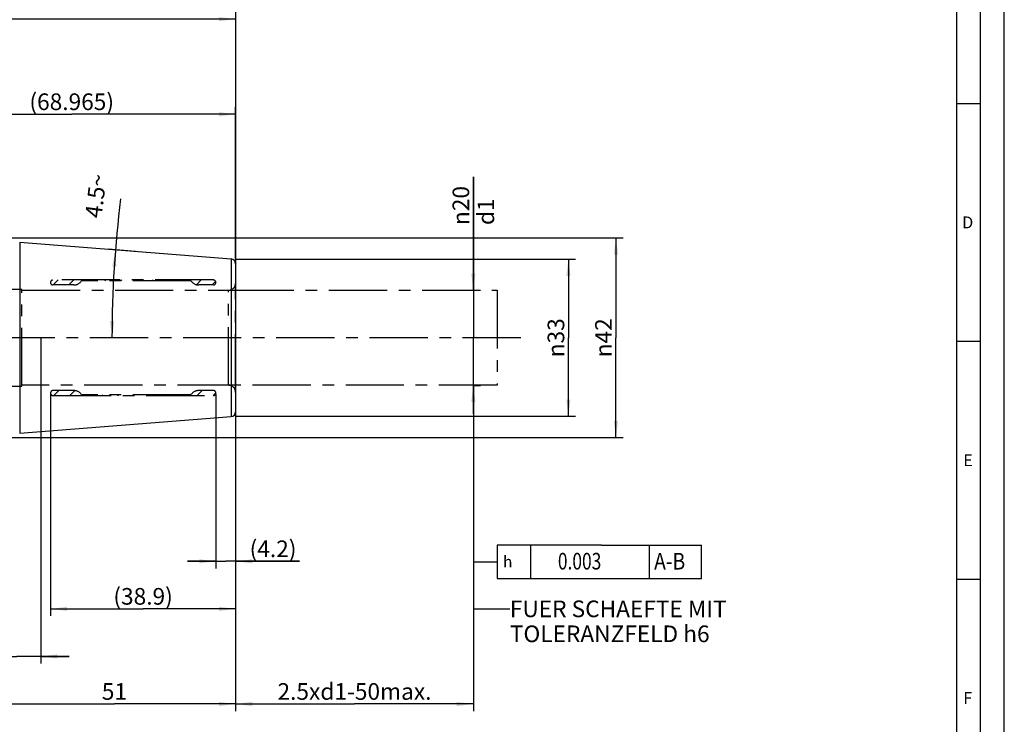
# Model space of a CAD drawing. Units: millimetres. Extents: x 0 to 594, y 0 to 420.
# Drawn here: x 387 to 594, y 129 to 278 of the extents above; entities that cross this region are included whole.
import ezdxf

# ---------------------------------------------------------------- set-up
doc = ezdxf.new("R2010")
doc.units = ezdxf.units.MM
doc.header["$LTSCALE"] = 32.67
doc.linetypes.add('CENTER', pattern=[0.6, 0.375, -0.075, 0.075, -0.075])
doc.linetypes.add('HIDDEN', pattern=[0.2, 0.1, -0.1])
doc.layers.get('0').update_dxf_attribs({"linetype": 'CONTINUOUS'})
for name, color, linetype in [('608088238-000-00-ED1_CL', 7, 'CONTINUOUS'), ('608088238-000-00-ED1_FORMAT', 7, 'CONTINUOUS'), ('608088238-000_AXIS', 7, 'CONTINUOUS'), ('608088238-000_DIM', 7, 'CONTINUOUS'), ('608088238-000_HL', 7, 'CONTINUOUS'), ('608088303-000_CL', 7, 'CONTINUOUS'), ('608088303-000_DIM', 7, 'CONTINUOUS'), ('DRW_SKE_ED1_FADE_IN', 7, 'CONTINUOUS')]:
    doc.layers.add(name, color=color, linetype=linetype)
doc.styles.get("Standard").update_dxf_attribs({"font": 'TXT.SHX', "width": 0.7})
doc.styles.add('TEXTSTYLE_2', font='gdt', dxfattribs={"width": 0.7})
doc.dimstyles.new('DIMSTYLE_1', dxfattribs={"dimtxt": 3.5, "dimasz": 3.5, "dimexe": 1.5, "dimexo": 0, "dimgap": 0.875, "dimtad": 1, "dimdec": 3, "dimdsep": 46, "dimtxsty": 'STANDARD', "dimblk": '_FILLED', "dimblk1": '_FILLED', "dimblk2": '_FILLED', "dimcen": 0.09, "dimclrt": 2, "dimadec": 3, "dimazin": 2, "dimtp": 0.1, "dimtm": 0.1, "dimtfac": 1, "dimtdec": 3, "dimtofl": 0, "dimtmove": 0, "dimatfit": 3, "dimldrblk": '_FILLED', "dimfxl": 1, "dimtolj": 1, "dimarcsym": 0})
doc.dimstyles.new('DIMSTYLE_2', dxfattribs={"dimtxt": 3.5, "dimasz": 3.5, "dimexe": 1.5, "dimexo": 0, "dimgap": 0.875, "dimtad": 1, "dimdec": 1, "dimdsep": 46, "dimtxsty": 'STANDARD', "dimblk": '_FILLED', "dimblk1": '_FILLED', "dimblk2": '_FILLED', "dimcen": 0.09, "dimclrt": 2, "dimadec": 3, "dimazin": 2, "dimtp": 0.05, "dimtm": 0.05, "dimtfac": 1, "dimtdec": 1, "dimtofl": 0, "dimtmove": 0, "dimatfit": 3, "dimldrblk": '_FILLED', "dimfxl": 1, "dimtolj": 1, "dimarcsym": 0})
doc.dimstyles.new('DIMSTYLE_3', dxfattribs={"dimtxt": 3.5, "dimasz": 3.5, "dimexe": 1.5, "dimexo": 0, "dimgap": 0.875, "dimtad": 1, "dimdec": 1, "dimdsep": 46, "dimtxsty": 'STANDARD', "dimblk": '_FILLED', "dimblk1": '_FILLED', "dimblk2": '_FILLED', "dimcen": 0.09, "dimclrt": 2, "dimadec": 3, "dimazin": 2, "dimtp": 0.15, "dimtm": 0.15, "dimtfac": 1, "dimtdec": 1, "dimtofl": 0, "dimtmove": 0, "dimatfit": 3, "dimldrblk": '_FILLED', "dimfxl": 1, "dimtolj": 1, "dimarcsym": 0})
doc.dimstyles.new('DIMSTYLE_4', dxfattribs={"dimtxt": 3.5, "dimasz": 3.5, "dimexe": 1.5, "dimexo": 0, "dimgap": 0.875, "dimtad": 1, "dimdec": 3, "dimdsep": 46, "dimtxsty": 'STANDARD', "dimblk": '_FILLED', "dimblk1": '_FILLED', "dimblk2": '_FILLED', "dimcen": 0.09, "dimclrt": 2, "dimadec": 3, "dimazin": 2, "dimtp": 0.15, "dimtm": 0.15, "dimtfac": 1, "dimtdec": -1, "dimtofl": 0, "dimtmove": 0, "dimatfit": 3, "dimldrblk": '_FILLED', "dimfxl": 1, "dimtolj": 1, "dimarcsym": 0})
doc.dimstyles.new('DIMSTYLE_5', dxfattribs={"dimtxt": 3.5, "dimasz": 3.5, "dimexe": 1.5, "dimexo": 0, "dimgap": 0.875, "dimtad": 1, "dimdec": 3, "dimdsep": 46, "dimtxsty": 'STANDARD', "dimblk": '_FILLED', "dimblk1": '_FILLED', "dimblk2": '_FILLED', "dimcen": 0.09, "dimclrt": 2, "dimadec": 3, "dimazin": 2, "dimtp": 0.15, "dimtm": 0.15, "dimtfac": 1, "dimtdec": 3, "dimtofl": 0, "dimtmove": 0, "dimatfit": 3, "dimldrblk": '_FILLED', "dimfxl": 1, "dimtolj": 1, "dimarcsym": 0})
doc.dimstyles.new('DIMSTYLE_6', dxfattribs={"dimtxt": 3.5, "dimasz": 3.5, "dimexe": 1.5, "dimexo": 0, "dimgap": 0.875, "dimtad": 1, "dimdec": 3, "dimdsep": 46, "dimtxsty": 'STANDARD', "dimblk": '_FILLED', "dimblk1": '_FILLED', "dimblk2": '_FILLED', "dimcen": 0.09, "dimclrt": 2, "dimadec": 3, "dimazin": 2, "dimtp": 0.2, "dimtm": 0.2, "dimtfac": 1, "dimtdec": 3, "dimtofl": 0, "dimtmove": 0, "dimatfit": 3, "dimldrblk": '_FILLED', "dimfxl": 1, "dimtolj": 1, "dimarcsym": 0})
doc.dimstyles.new('DIMSTYLE_8', dxfattribs={"dimtxt": 3.5, "dimasz": 3.5, "dimexe": 1.5, "dimexo": 0, "dimgap": 3.5, "dimtad": 1, "dimdec": 3, "dimdsep": 46, "dimtxsty": 'STANDARD', "dimblk": '_FILLED', "dimblk1": '_FILLED', "dimblk2": '_FILLED', "dimcen": 0.09, "dimclrt": 2, "dimaunit": 1, "dimadec": 3, "dimazin": 2, "dimtp": 0.25, "dimtm": 0.25, "dimtfac": 1, "dimtdec": 3, "dimtofl": 0, "dimtmove": 0, "dimatfit": 3, "dimldrblk": '_FILLED', "dimfxl": 1, "dimtolj": 1, "dimarcsym": 0})
doc.dimstyles.get("Standard").update_dxf_attribs({"dimtxt": 3.5, "dimasz": 3.5, "dimexe": 1.5, "dimexo": 0, "dimtad": 1, "dimdec": 3, "dimdsep": 46, "dimtxsty": 'STANDARD', "dimblk": '_FILLED', "dimblk1": '_FILLED', "dimblk2": '_FILLED', "dimcen": 0.09, "dimclrt": 2, "dimadec": 3, "dimazin": 2, "dimtol": 1, "dimtp": 0.005, "dimtm": 0.005, "dimtfac": 1, "dimtdec": 3, "dimtofl": 0, "dimtmove": 0, "dimatfit": 3, "dimldrblk": '_FILLED', "dimfxl": 1, "dimtolj": 1, "dimarcsym": 0})

# ---------------------------------------------------------------- blocks, each defined once
blk = doc.blocks.new('_FILLED')
at = {"color": 0, "linetype": 'BYBLOCK'}
blk.add_solid([(0, 0), (-1, 0.125), (-1, -0.125)], dxfattribs=at)
blk = doc.blocks.new('*D0')
at = {"layer": '608088238-000_DIM', "color": 3, "linetype": 'CONTINUOUS'}
for p, q in [((381.31, 210.74), (381.31, 142.24)), ((391.31, 210.74), (391.31, 142.24)), ((381.31, 143.74), (348.51, 143.74)), ((348.51, 143.74), (386.31, 143.74)), ((397.31, 143.74), (386.31, 143.74)), ((391.31, 143.74), (397.31, 143.74))]:
    blk.add_line(p, q, dxfattribs=at)
at = {"layer": '608088238-000_DIM', "color": 3, "linetype": 'CONTINUOUS', "xscale": 3.5, "yscale": 3.5, "zscale": 3.5}
blk.add_blockref('_FILLED', (381.31, 143.74), dxfattribs=at)
at = {"layer": '608088238-000_DIM', "color": 3, "linetype": 'CONTINUOUS', "xscale": 3.5, "yscale": 3.5, "zscale": 3.5, "rotation": 180}
blk.add_blockref('_FILLED', (391.31, 143.74), dxfattribs=at)
at = {"layer": '608088238-000_DIM', "color": 2, "linetype": 'CONTINUOUS', "insert": (353.26, 148.12), "char_height": 3.5, "width": 46.375, "attachment_point": 3, "line_spacing_factor": 0.9}
blk.add_mtext('10\\PVERSTELLWEG', dxfattribs=at)
blk = doc.blocks.new('*D1')
at = {"layer": '608088238-000_DIM', "color": 3, "linetype": 'CONTINUOUS'}
for p, q in [((428.15, 198.89), (428.15, 162.24)), ((432.31, 193.61), (432.31, 162.24)), ((428.15, 163.74), (422.15, 163.74)), ((422.15, 163.74), (430.23, 163.74)), ((445.75, 163.74), (430.23, 163.74)), ((432.31, 163.74), (445.75, 163.74))]:
    blk.add_line(p, q, dxfattribs=at)
at = {"layer": '608088238-000_DIM', "color": 3, "linetype": 'CONTINUOUS', "xscale": 3.5, "yscale": 3.5, "zscale": 3.5}
blk.add_blockref('_FILLED', (428.15, 163.74), dxfattribs=at)
at = {"layer": '608088238-000_DIM', "color": 3, "linetype": 'CONTINUOUS', "xscale": 3.5, "yscale": 3.5, "zscale": 3.5, "rotation": 180}
blk.add_blockref('_FILLED', (432.31, 163.74), dxfattribs=at)
at = {"layer": '608088238-000_DIM', "color": 2, "linetype": 'CONTINUOUS', "insert": (435.25, 168.12), "char_height": 3.5, "width": 15.75, "attachment_point": 1, "line_spacing_factor": 0.9}
blk.add_mtext('(4.2)', dxfattribs=at)
blk = doc.blocks.new('*D2')
at = {"layer": '608088238-000_DIM', "color": 3, "linetype": 'CONTINUOUS'}
for p, q in [((393.37, 198.88), (393.37, 152.24)), ((432.31, 193.61), (432.31, 152.24)), ((393.37, 153.74), (412.84, 153.74)), ((432.31, 153.74), (412.84, 153.74))]:
    blk.add_line(p, q, dxfattribs=at)
at = {"layer": '608088238-000_DIM', "color": 3, "linetype": 'CONTINUOUS', "xscale": 3.5, "yscale": 3.5, "zscale": 3.5, "rotation": 180}
blk.add_blockref('_FILLED', (393.37, 153.74), dxfattribs=at)
at = {"layer": '608088238-000_DIM', "color": 3, "linetype": 'CONTINUOUS', "xscale": 3.5, "yscale": 3.5, "zscale": 3.5}
blk.add_blockref('_FILLED', (432.31, 153.74), dxfattribs=at)
at = {"layer": '608088238-000_DIM', "color": 2, "linetype": 'CONTINUOUS', "insert": (412.84, 158.12), "char_height": 3.5, "width": 19.5, "attachment_point": 2, "line_spacing_factor": 0.9}
blk.add_mtext('(38.9)', dxfattribs=at)
blk = doc.blocks.new('*D3')
at = {"layer": '608088238-000_DIM', "color": 3, "linetype": 'CONTINUOUS'}
for p, q in [((482.31, 220.74), (482.31, 244.6)), ((482.31, 244.6), (482.31, 210.74)), ((482.31, 220.74), (483.81, 220.74)), ((482.31, 194.74), (482.31, 210.74)), ((482.31, 200.74), (483.81, 200.74)), ((482.31, 200.74), (482.31, 194.74))]:
    blk.add_line(p, q, dxfattribs=at)
at = {"layer": '608088238-000_DIM', "color": 3, "linetype": 'CONTINUOUS', "xscale": 3.5, "yscale": 3.5, "zscale": 3.5}
for p, rotation in [((482.31, 220.74), 270), ((482.31, 200.74), 90)]:
    blk.add_blockref('_FILLED', p, dxfattribs=dict(at, rotation=rotation))
at = {"layer": '608088238-000_DIM', "color": 2, "linetype": 'CONTINUOUS', "insert": (477.94, 234.44), "char_height": 3.5, "width": 15.25, "attachment_point": 1, "rotation": 90, "line_spacing_factor": 0.9, "style": 'TEXTSTYLE_2'}
blk.add_mtext('{\\fgdt;n}\\fTXT.SHX;20\\Pd1', dxfattribs=at)
blk = doc.blocks.new('GEOM_TOLERANCE_SYMBOLS_BL7', base_point=(506.3, 163.65))
at = {"layer": '608088238-000-00-ED1_CL', "color": 3, "linetype": 'CONTINUOUS'}
for p, q in [((487.3, 167.15), (487.3, 160.15)), ((509.3, 167.15), (487.3, 167.15)), ((494.3, 167.15), (494.3, 160.15)), ((509.3, 167.15), (530.3, 167.15)), ((519.3, 167.15), (519.3, 160.15)), ((530.3, 160.15), (530.3, 167.15)), ((482.3, 163.65), (487.3, 163.65)), ((487.3, 160.15), (509.3, 160.15)), ((509.3, 160.15), (530.3, 160.15))]:
    blk.add_line(p, q, dxfattribs=at)
at = {"layer": '608088238-000-00-ED1_CL', "color": 2, "linetype": 'CONTINUOUS', "style": 'TEXTSTYLE_2'}
blk.add_text('h', height=2.4, dxfattribs=at).set_placement((488.55, 162.45))
at = {"layer": '608088238-000-00-ED1_CL', "color": 2, "linetype": 'CONTINUOUS'}
for s, width, p in [('0.003', 0.766667, (500.09, 162.01)), ('A-B', 0.849206, (520.34, 162))]:
    blk.add_text(s, height=3.5, dxfattribs=dict(at, width=width)).set_placement(p)
blk = doc.blocks.new('*D4')
at = {"layer": '608088238-000_DIM', "color": 3, "linetype": 'CONTINUOUS'}
for p, q in [((482.31, 200.74), (482.31, 132.24)), ((432.31, 194.46), (432.31, 132.24)), ((432.31, 133.74), (457.31, 133.74)), ((482.31, 133.74), (457.31, 133.74))]:
    blk.add_line(p, q, dxfattribs=at)
at = {"layer": '608088238-000_DIM', "color": 3, "linetype": 'CONTINUOUS', "xscale": 3.5, "yscale": 3.5, "zscale": 3.5, "rotation": 180}
blk.add_blockref('_FILLED', (432.31, 133.74), dxfattribs=at)
at = {"layer": '608088238-000_DIM', "color": 3, "linetype": 'CONTINUOUS', "xscale": 3.5, "yscale": 3.5, "zscale": 3.5}
blk.add_blockref('_FILLED', (482.31, 133.74), dxfattribs=at)
at = {"layer": '608088238-000_DIM', "color": 2, "linetype": 'CONTINUOUS', "insert": (457.31, 138.12), "char_height": 3.5, "width": 48.375, "attachment_point": 2, "line_spacing_factor": 0.9}
blk.add_mtext('2.5xd1-50max.', dxfattribs=at)
blk = doc.blocks.new('*D5')
at = {"layer": '608088238-000_DIM', "color": 3, "linetype": 'CONTINUOUS'}
for p, q in [((381.31, 210.74), (381.31, 132.24)), ((432.31, 195.38), (432.31, 132.24)), ((381.31, 133.74), (406.81, 133.74)), ((432.31, 133.74), (406.81, 133.74))]:
    blk.add_line(p, q, dxfattribs=at)
at = {"layer": '608088238-000_DIM', "color": 3, "linetype": 'CONTINUOUS', "xscale": 3.5, "yscale": 3.5, "zscale": 3.5, "rotation": 180}
blk.add_blockref('_FILLED', (381.31, 133.74), dxfattribs=at)
at = {"layer": '608088238-000_DIM', "color": 3, "linetype": 'CONTINUOUS', "xscale": 3.5, "yscale": 3.5, "zscale": 3.5}
blk.add_blockref('_FILLED', (432.31, 133.74), dxfattribs=at)
at = {"layer": '608088238-000_DIM', "color": 2, "linetype": 'CONTINUOUS', "insert": (406.81, 138.12), "char_height": 3.5, "width": 6.75, "attachment_point": 2, "line_spacing_factor": 0.9}
blk.add_mtext('51', dxfattribs=at)
blk = doc.blocks.new('*D6')
at = {"layer": '608088303-000_DIM', "color": 3, "linetype": 'CONTINUOUS'}
for p, q in [((272.31, 241.74), (272.31, 279.24)), ((272.31, 277.74), (352.31, 277.74)), ((432.31, 277.74), (352.31, 277.74)), ((432.31, 279.24), (432.31, 226.17))]:
    blk.add_line(p, q, dxfattribs=at)
at = {"layer": '608088303-000_DIM', "color": 3, "linetype": 'CONTINUOUS', "xscale": 3.5, "yscale": 3.5, "zscale": 3.5, "rotation": 180}
blk.add_blockref('_FILLED', (272.31, 277.74), dxfattribs=at)
at = {"layer": '608088303-000_DIM', "color": 3, "linetype": 'CONTINUOUS', "xscale": 3.5, "yscale": 3.5, "zscale": 3.5}
blk.add_blockref('_FILLED', (432.31, 277.74), dxfattribs=at)
at = {"layer": '608088303-000_DIM', "color": 2, "linetype": 'CONTINUOUS', "insert": (352.31, 282.12), "char_height": 3.5, "width": 11.25, "attachment_point": 2, "line_spacing_factor": 0.9}
blk.add_mtext('160', dxfattribs=at)
blk = doc.blocks.new('*D8')
at = {"layer": '608088303-000_DIM', "color": 3, "linetype": 'CONTINUOUS'}
for p, q in [((363.35, 231.74), (513.81, 231.74)), ((512.31, 231.74), (512.31, 210.74)), ((512.31, 189.74), (512.31, 210.74)), ((363.44, 189.74), (513.81, 189.74))]:
    blk.add_line(p, q, dxfattribs=at)
at = {"layer": '608088303-000_DIM', "color": 3, "linetype": 'CONTINUOUS', "xscale": 3.5, "yscale": 3.5, "zscale": 3.5}
for p, rotation in [((512.31, 231.74), 90), ((512.31, 189.74), 270)]:
    blk.add_blockref('_FILLED', p, dxfattribs=dict(at, rotation=rotation))
at = {"layer": '608088303-000_DIM', "color": 2, "linetype": 'CONTINUOUS', "insert": (507.94, 210.74), "char_height": 3.5, "width": 15.25, "attachment_point": 2, "rotation": 90, "line_spacing_factor": 0.9, "style": 'TEXTSTYLE_2'}
blk.add_mtext('{\\fgdt;n}\\fTXT.SHX;42', dxfattribs=at)
blk = doc.blocks.new('*D9')
at = {"layer": '608088303-000_DIM', "color": 3, "linetype": 'CONTINUOUS'}
for p, q in [((363.35, 231.74), (363.35, 259.24)), ((432.31, 227.44), (432.31, 259.24)), ((363.35, 257.74), (397.83, 257.74)), ((432.31, 257.74), (397.83, 257.74))]:
    blk.add_line(p, q, dxfattribs=at)
at = {"layer": '608088303-000_DIM', "color": 3, "linetype": 'CONTINUOUS', "xscale": 3.5, "yscale": 3.5, "zscale": 3.5, "rotation": 180}
blk.add_blockref('_FILLED', (363.35, 257.74), dxfattribs=at)
at = {"layer": '608088303-000_DIM', "color": 3, "linetype": 'CONTINUOUS', "xscale": 3.5, "yscale": 3.5, "zscale": 3.5}
blk.add_blockref('_FILLED', (432.31, 257.74), dxfattribs=at)
at = {"layer": '608088303-000_DIM', "color": 2, "linetype": 'CONTINUOUS', "insert": (397.83, 262.12), "char_height": 3.5, "width": 27.75, "attachment_point": 2, "line_spacing_factor": 0.9}
blk.add_mtext('(68.965)', dxfattribs=at)
blk = doc.blocks.new('*D10')
at = {"layer": '608088303-000_DIM', "color": 3, "linetype": 'CONTINUOUS'}
for p, q in [((432.31, 227.24), (503.81, 227.24)), ((502.31, 227.24), (502.31, 210.74)), ((502.31, 194.24), (502.31, 210.74)), ((432.31, 194.24), (503.81, 194.24))]:
    blk.add_line(p, q, dxfattribs=at)
at = {"layer": '608088303-000_DIM', "color": 3, "linetype": 'CONTINUOUS', "xscale": 3.5, "yscale": 3.5, "zscale": 3.5}
for p, rotation in [((502.31, 227.24), 90), ((502.31, 194.24), 270)]:
    blk.add_blockref('_FILLED', p, dxfattribs=dict(at, rotation=rotation))
at = {"layer": '608088303-000_DIM', "color": 2, "linetype": 'CONTINUOUS', "insert": (497.94, 210.74), "char_height": 3.5, "width": 14.5, "attachment_point": 2, "rotation": 90, "line_spacing_factor": 0.9, "style": 'TEXTSTYLE_2'}
blk.add_mtext('{\\fgdt;n}\\fTXT.SHX;33', dxfattribs=at)
blk = doc.blocks.new('*D11')
at = {"layer": '608088303-000_DIM', "color": 3, "linetype": 'CONTINUOUS'}
for p, q in [((411.23, 228.9), (405.53, 229.35)), ((410.83, 210.74), (404.8, 210.74))]:
    blk.add_line(p, q, dxfattribs=at)
blk.add_arc((641.97, 210.74), 235.67, 172.8831, 180, dxfattribs=at)
for points in [[(407.21, 225.71), (407.02, 229.23), (406.34, 225.77)], [(405.89, 214.25), (406.3, 210.74), (406.76, 214.24)]]:
    blk.add_solid(points, dxfattribs=at)
at = {"layer": '608088303-000_DIM', "color": 2, "linetype": 'CONTINUOUS', "insert": (401.17, 240.81), "char_height": 3.5, "width": 14.375, "attachment_point": 2, "rotation": 82.8831, "line_spacing_factor": 0.9}
blk.add_mtext('4.5\\fgdt;{\\fgdt;~}', dxfattribs=at)

msp = doc.modelspace()

# ---------------------------------------------------------------- linework, layer by layer
at = {"layer": '608088238-000-00-ED1_FORMAT', "color": 3, "linetype": 'CONTINUOUS'}
for p, q in [((594, 0), (594, 420)), ((589, 5), (589, 415)), ((584, 260), (589, 260)), ((584, 210), (589, 210)), ((584, 160), (589, 160))]:
    msp.add_line(p, q, dxfattribs=at)
at = {"layer": '608088238-000-00-ED1_FORMAT', "color": 7, "linetype": 'CONTINUOUS'}
msp.add_line((584, 10), (584, 410), dxfattribs=at)
at = {"layer": '608088238-000_AXIS', "color": 1, "linetype": 'CENTER'}
msp.add_line((492.3133, 210.7437), (235.4133, 210.7437), dxfattribs=at)
at = {"layer": '608088238-000_HL', "color": 6, "linetype": 'HIDDEN'}
for p, q in [((393.898, 221.8437), (394.948, 222.8937)), ((397.246, 221.8437), (398.296, 222.8937)), ((401.469, 222.7187), (401.644, 222.8937)), ((404.817, 222.7187), (404.992, 222.8937)), ((408.165, 222.7187), (408.34, 222.8937)), ((411.5131, 222.7187), (411.6881, 222.8937)), ((414.8611, 222.7187), (415.0361, 222.8937)), ((418.2091, 222.7187), (418.3841, 222.8937)), ((421.5571, 222.7187), (421.7321, 222.8937)), ((424.0938, 221.9074), (425.0802, 222.8937)), ((427.3782, 221.8437), (428.105, 222.5706)), ((394.0841, 198.5937), (395.1341, 199.6437)), ((397.4321, 198.5937), (398.4623, 199.6239)), ((424.2163, 198.5937), (425.2663, 199.6437)), ((427.5643, 198.5937), (428.1453, 199.1747)), ((400.7802, 198.5937), (400.9552, 198.7687)), ((404.1282, 198.5937), (404.3032, 198.7687)), ((407.4762, 198.5937), (407.6512, 198.7687)), ((410.8242, 198.5937), (410.9992, 198.7687)), ((414.1722, 198.5937), (414.3472, 198.7687)), ((417.5203, 198.5937), (417.6953, 198.7687)), ((420.8683, 198.5937), (421.0433, 198.7687))]:
    msp.add_line(p, q, dxfattribs=at)
at = {"layer": '608088303-000_CL', "color": 7, "linetype": 'CONTINUOUS'}
for p, q in [((386.8861, 230.8189), (431.3917, 227.3163)), ((432.3133, 226.3193), (432.3133, 195.1681)), ((386.8861, 190.6685), (431.3917, 194.1712))]:
    msp.add_line(p, q, dxfattribs=at)
at = {"layer": '608088303-000_CL', "color": 9, "linetype": 'CONTINUOUS'}
for p, q in [((386.8861, 230.8189), (386.8861, 190.6685)), ((431.3917, 227.3163), (431.3917, 194.1712))]:
    msp.add_line(p, q, dxfattribs=at)
at = {"layer": '608088303-000_CL', "color": 7, "linetype": 'CONTINUOUS'}
for centre, start, end in [((431.3133, 226.3193), 0, 85.5), ((431.3133, 195.1681), 274.5, 360)]:
    msp.add_arc(centre, 1, start, end, dxfattribs=at)
at = {"layer": 'DRW_SKE_ED1_FADE_IN', "color": 6, "linetype": 'CENTER'}
for p, q in [((427.6283, 222.8937), (393.8916, 222.8937)), ((398.2597, 221.8437), (393.8916, 221.8437)), ((422.9133, 222.7187), (399.9133, 222.7187)), ((427.6283, 221.8437), (424.5669, 221.8437)), ((432.3133, 199.2437), (432.3133, 222.2437)), ((387.3456, 220.8937), (379.8133, 220.8937)), ((387.3456, 200.5937), (387.3456, 220.8937)), ((387.3456, 220.7437), (432.3133, 220.7437)), ((430.8133, 200.7437), (430.8133, 220.7437)), ((379.8133, 200.5937), (387.3456, 200.5937)), ((432.3133, 200.7437), (387.3456, 200.7437)), ((398.2597, 199.6437), (393.8916, 199.6437)), ((427.6283, 199.6437), (424.5669, 199.6437)), ((393.8916, 198.5937), (427.6283, 198.5937)), ((422.9133, 198.7687), (399.9133, 198.7687))]:
    msp.add_line(p, q, dxfattribs=at)
at = {"layer": 'DRW_SKE_ED1_FADE_IN', "color": 1, "linetype": 'CENTER'}
for p, q in [((432.3133, 220.7437), (487.3133, 220.7437)), ((487.3133, 220.7437), (487.3133, 200.7437)), ((487.3133, 200.7437), (432.3133, 200.7437)), ((482.3133, 200.7437), (482.3133, 200.7937))]:
    msp.add_line(p, q, dxfattribs=at)
at = {"layer": 'DRW_SKE_ED1_FADE_IN', "color": 6, "linetype": 'CENTER'}
for centre, radius, start, end in [((393.8916, 222.3687), 0.525, 90, 270), ((398.2597, 223.8437), 2, 270, 325.771134), ((424.5669, 223.8437), 2, 214.228866, 270), ((427.6283, 222.3687), 0.525, 270, 90), ((430.8133, 222.2437), 1.5, 270, 360), ((393.8916, 199.1187), 0.525, 90, 270), ((398.2597, 197.6437), 2, 34.228866, 90), ((424.5669, 197.6437), 2, 90, 145.771134), ((427.6283, 199.1187), 0.525, 270, 90), ((430.8133, 199.2437), 1.5, 0, 90)]:
    msp.add_arc(centre, radius, start, end, dxfattribs=at)

# ---------------------------------------------------------------- block references
at = {"layer": '608088238-000-00-ED1_CL', "color": 3, "linetype": 'CONTINUOUS'}
msp.add_blockref('GEOM_TOLERANCE_SYMBOLS_BL7', (506.3003, 163.6545), dxfattribs=at)

# ---------------------------------------------------------------- texts
at = {"color": 2, "linetype": 'CONTINUOUS', "insert": (489.9905, 155.4937), "char_height": 3.5, "width": 74.375, "attachment_point": 1, "line_spacing_factor": 0.9}
msp.add_mtext('FUER SCHAEFTE MIT \\PTOLERANZFELD h6', dxfattribs=at)
at = {"layer": '608088238-000-00-ED1_FORMAT', "color": 2, "linetype": 'CONTINUOUS', "char_height": 2.5, "attachment_point": 1, "line_spacing_factor": 0.9}
for s, insert, width in [('D', (585.131, 236.25), 4.107143), ('E', (585.369, 186.25), 3.392857), ('F', (585.369, 136.25), 3.392857)]:
    msp.add_mtext(s, dxfattribs=dict(at, insert=insert, width=width))

# ---------------------------------------------------------------- dimensions: what is measured, and where the dimension line sits
at = {"layer": '608088238-000_DIM', "color": 3, "linetype": 'CONTINUOUS'}
dim = msp.add_linear_dim(base=(482.3133, 200.7437), p1=(483.8133, 220.7437), p2=(483.8133, 200.7437), angle=270, text='%%c<>\\Pd1', dimstyle='DIMSTYLE_1', dxfattribs=at)
dim.commit()
dim.dimension.update_dxf_attribs({"geometry": '*D3', "text_midpoint": (482.3133, 239.5202), "dimtype": 160})
for base, p1, p2, text, dimstyle, picture, middle in [((391.3133, 143.7437), (381.3133, 210.7437), (391.3133, 210.7437), '<>\\PVERSTELLWEG', 'DIMSTYLE_1', '*D0', (337.8051, 143.7437)), ((432.3133, 153.7437), (393.3666, 198.8778), (432.3133, 193.6097), '(<>)', 'DIMSTYLE_3', '*D2', (412.84, 153.7437)), ((432.3133, 163.7437), (428.1533, 198.8863), (432.3133, 193.6097), '(<>)', 'DIMSTYLE_2', '*D1', (440.5036, 163.7437)), ((482.3133, 133.7437), (432.3133, 194.462), (482.3133, 200.7437), '2.5xd1-50max.', 'DIMSTYLE_4', '*D4', (457.3133, 133.7437))]:
    dim = msp.add_linear_dim(base=base, p1=p1, p2=p2, text=text, dimstyle=dimstyle, dxfattribs=at)
    dim.commit()
    dim.dimension.update_dxf_attribs({"geometry": picture, "text_midpoint": middle, "dimtype": 160})
dim = msp.add_linear_dim(base=(432.3133, 133.7437), p1=(381.3133, 210.7437), p2=(432.3133, 195.3766), dimstyle='DIMSTYLE_5', dxfattribs=at)
dim.commit()
dim.dimension.update_dxf_attribs({"geometry": '*D5', "text_midpoint": (406.3133, 133.7437), "dimtype": 160})
at = {"layer": '608088303-000_DIM', "color": 3, "linetype": 'CONTINUOUS'}
dim = msp.add_linear_dim(base=(272.3133, 277.7437), p1=(432.3133, 226.1664), p2=(272.3133, 241.7353), angle=180, dimstyle='DIMSTYLE_6', dxfattribs=at)
dim.commit()
dim.dimension.update_dxf_attribs({"geometry": '*D6', "text_midpoint": (351.8133, 277.7437), "dimtype": 160})
for base, p1, p2, angle, text, picture, middle in [((363.3483, 257.7437), (432.3133, 227.4365), (363.3483, 231.743), 180, '(<>)', '*D9', (397.8308, 257.7437)), ((512.3133, 231.7437), (363.4423, 189.7437), (363.3494, 231.7437), 90, '%%c<>', '*D8', (512.3133, 210.7437)), ((502.3133, 227.2437), (432.3133, 194.2437), (432.3133, 227.2437), 90, '%%c<>', '*D10', (502.3133, 210.7437))]:
    dim = msp.add_linear_dim(base=base, p1=p1, p2=p2, angle=angle, text=text, dimstyle='DIMSTYLE_5', dxfattribs=at)
    dim.commit()
    dim.dimension.update_dxf_attribs({"geometry": picture, "text_midpoint": middle, "dimtype": 160})
dim = msp.add_angular_dim_2l(base=(406.4795, 219.996), line1=((413.58, 228.7181), (411.2306, 228.903)), line2=((413.1869, 210.7437), (410.8302, 210.7437)), dimstyle='DIMSTYLE_8', dxfattribs=at)
dim.commit()
dim.dimension.update_dxf_attribs({"geometry": '*D11', "text_midpoint": (408.1135, 239.9416), "dimtype": 162})

# ---------------------------------------------------------------- leaders
at = {"color": 3, "linetype": 'CONTINUOUS'}
msp.add_leader([(482.3133, 200.5643), (482.3133, 153.7437), (489.9905, 153.7437)], dimstyle='STANDARD', override={"dimtad": 0, "dimldrblk": 'NONE'}, dxfattribs=at)
at = {"layer": '608088238-000-00-ED1_CL', "color": 3, "linetype": 'CONTINUOUS'}
msp.add_leader([(482.3133, 200.7437), (482.3133, 163.7437), (482.3133, 163.7437)], dimstyle='STANDARD', override={"dimtad": 0}, dxfattribs=at)

doc.saveas('drawing.dxf')
